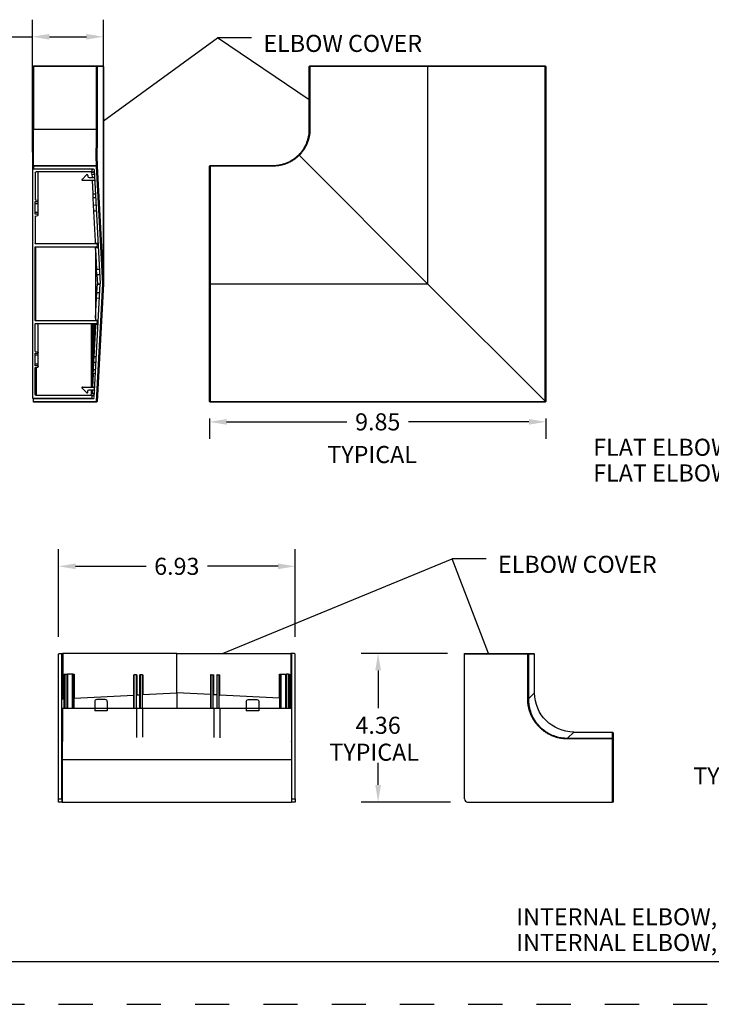
# Model space of a CAD drawing. Extents: x 0 to 17, y 0 to 11.
# Drawn here: x 4.2 to 9.3, y 0 to 7.2 of the extents above; entities that cross this region are included whole.
import ezdxf

# ---------------------------------------------------------------- set-up
doc = ezdxf.new("R2010")
doc.units = 0
doc.header["$MEASUREMENT"] = 0
doc.header["$PDMODE"] = 2
doc.header["$PDSIZE"] = 0.135827
doc.linetypes.add('HIDDEN', pattern=[0.5, 0.25, -0.25])
doc.layers.get('0').update_dxf_attribs({"linetype": 'CONTINUOUS'})
doc.layers.get('Defpoints').update_dxf_attribs({"linetype": 'CONTINUOUS'})
for name, color, linetype in [('1', 7, 'CONTINUOUS'), ('2', 7, 'CONTINUOUS'), ('3', 7, 'CONTINUOUS')]:
    doc.layers.add(name, color=color, linetype=linetype)
doc.styles.add('blockfont', font='simplex.shx', dxfattribs={"bigfont": 'bigfont'})
doc.styles.add('UGMTXT', font='ugmtxt', dxfattribs={"bigfont": 'bigfont'})
doc.dimstyles.get("Standard").update_dxf_attribs({"dimtxt": 0.18, "dimasz": 0.18, "dimexe": 0.18, "dimexo": 0.0625, "dimgap": 0.09, "dimtad": 0, "dimtih": 1, "dimtoh": 1, "dimdec": 4, "dimzin": 0, "dimdsep": 46, "dimtxsty": 'UGMTXT', "dimcen": 0.09, "dimadec": 0, "dimazin": 0, "dimtfac": 1, "dimtdec": 4, "dimtofl": 0, "dimtmove": 0, "dimatfit": 3, "dimfxl": 0, "dimtolj": 1, "dimtzin": 0, "dimarcsym": 0})

# ---------------------------------------------------------------- blocks, each defined once
blk = doc.blocks.new('*D13')
at = {"layer": '2', "color": 123, "lineweight": -2}
for p, q in [((4.3185, 6.2499), (4.3185, 7.2196)), ((4.8388, 5.4112), (4.8388, 7.2196)), ((3.9569, 7.0946), (4.3185, 7.0946)), ((4.4435, 7.0946), (4.7138, 7.0946))]:
    blk.add_line(p, q, dxfattribs=at)
at = {"layer": '2', "color": 123}
for points in [[(4.4435, 7.1155), (4.4435, 7.0738), (4.3185, 7.0946)], [(4.7138, 7.1155), (4.7138, 7.0738), (4.8388, 7.0946)]]:
    blk.add_solid(points, dxfattribs=at)
at = {"layer": 'Defpoints', "color": 0}
for p in [(4.8388, 7.0946), (4.3185, 6.1874), (4.8388, 5.3487)]:
    blk.add_point(p, dxfattribs=at)
at = {"layer": '2', "color": 123, "insert": (3.7308, 7.0946), "char_height": 0.125, "attachment_point": 5, "style": 'UGMTXT'}
blk.add_mtext('\\A1;2.08', dxfattribs=at)
blk = doc.blocks.new('*D14')
at = {"layer": '2', "color": 123, "lineweight": -2}
for p, q in [((4.5097, 2.6999), (4.5097, 3.3422)), ((6.2422, 2.6999), (6.2422, 3.3422)), ((4.6347, 3.2172), (5.1507, 3.2172)), ((6.1172, 3.2172), (5.6011, 3.2172))]:
    blk.add_line(p, q, dxfattribs=at)
at = {"layer": '2', "color": 123}
for points in [[(4.6347, 3.2381), (4.6347, 3.1964), (4.5097, 3.2172)], [(6.1172, 3.2381), (6.1172, 3.1964), (6.2422, 3.2172)]]:
    blk.add_solid(points, dxfattribs=at)
at = {"layer": 'Defpoints', "color": 0}
for p in [(6.2422, 3.2172), (4.5097, 2.6374), (6.2422, 2.6374)]:
    blk.add_point(p, dxfattribs=at)
at = {"layer": '2', "color": 123, "insert": (5.3759, 3.2172), "char_height": 0.125, "attachment_point": 5, "style": 'UGMTXT'}
blk.add_mtext('\\A1;6.93', dxfattribs=at)
blk = doc.blocks.new('*D15')
at = {"layer": '2', "color": 123, "lineweight": -2}
for p, q in [((5.6158, 4.2999), (5.6158, 4.1499)), ((5.7408, 4.2749), (6.6218, 4.2749)), ((7.9533, 4.2749), (7.0724, 4.2749)), ((8.0783, 4.2999), (8.0783, 4.1499))]:
    blk.add_line(p, q, dxfattribs=at)
at = {"layer": '2', "color": 123}
for points in [[(5.7408, 4.2957), (5.7408, 4.254), (5.6158, 4.2749)], [(7.9533, 4.2957), (7.9533, 4.254), (8.0783, 4.2749)]]:
    blk.add_solid(points, dxfattribs=at)
at = {"layer": 'Defpoints', "color": 0}
for p in [(5.6158, 4.3624), (8.0783, 4.3624), (5.6158, 4.2749)]:
    blk.add_point(p, dxfattribs=at)
at = {"layer": '2', "color": 123, "insert": (6.8471, 4.2749), "char_height": 0.125, "attachment_point": 5, "style": 'UGMTXT'}
blk.add_mtext('\\A1;9.85', dxfattribs=at)
blk = doc.blocks.new('ASSORTED_DRAFT2')
at = {"color": 123}
blk.add_solid([(5.6821, 2.5966), (5.7898, 2.6635), (5.8057, 2.6248), (5.6821, 2.5966)], dxfattribs=at)
blk = doc.blocks.new('ASSORTED_DRAFT1')
at = {"color": 123}
blk.add_solid([(7.6311, 2.5966), (7.5666, 2.7056), (7.6056, 2.7207), (7.6311, 2.5966)], dxfattribs=at)
blk = doc.blocks.new('ASSORTED_DRAFT4')
at = {"color": 123}
blk.add_solid([(4.8114, 6.4963), (4.9002, 6.5867), (4.9248, 6.5529), (4.8114, 6.4963)], dxfattribs=at)
blk = doc.blocks.new('ASSORTED_DRAFT3')
at = {"color": 123}
blk.add_solid([(6.3184, 6.6503), (6.2031, 6.7028), (6.2264, 6.7375), (6.3184, 6.6503)], dxfattribs=at)

msp = doc.modelspace()

# ---------------------------------------------------------------- linework, layer by layer
at = {"layer": '1', "color": 3, "linetype": 'Continuous'}
for p in [(0.3125, 0.3225), (0.3225, 0.3225)]:
    msp.add_line(p, (16.6875, 0.3225), dxfattribs=at)
at = {"layer": '1', "color": 5, "linetype": 'HIDDEN'}
msp.add_line((0.01, 0.01), (16.99, 0.01), dxfattribs=at)
at = {"layer": '2', "color": 123, "linetype": 'Continuous'}
for p, q in [((4.8388, 6.4796), (5.6735, 7.0865)), ((5.9235, 7.0865), (5.6735, 7.0865)), ((6.3458, 6.6336), (5.6735, 7.0865)), ((5.7096, 2.5799), (7.391, 3.2722)), ((7.6586, 2.5799), (7.391, 3.2722)), ((7.641, 3.2722), (7.391, 3.2722))]:
    msp.add_line(p, q, dxfattribs=at)
at = {"layer": '2', "color": 123}
for p, q in [((7.3578, 2.5799), (6.7247, 2.5799)), ((6.8497, 2.4549), (6.8497, 2.178)), ((6.8497, 1.6162), (6.8497, 1.7781)), ((7.3803, 1.4912), (6.7247, 1.4912))]:
    msp.add_line(p, q, dxfattribs=at)
at = {"layer": '2', "color": 123, "lineweight": 0}
for points in [[(6.8289, 2.4549), (6.8706, 2.4549), (6.8497, 2.5799)], [(6.8289, 1.6162), (6.8706, 1.6162), (6.8497, 1.4912)]]:
    msp.add_solid(points, dxfattribs=at)
at = {"layer": '3', "color": 3, "linetype": 'Continuous'}
for p, q in [((4.326, 6.8824), (4.7887, 6.8824)), ((4.326, 6.8774), (4.326, 6.8824)), ((4.7887, 6.8774), (4.326, 6.8774)), ((4.326, 6.8774), (4.326, 6.4174)), ((4.7887, 6.8824), (4.8338, 6.8824)), ((4.7912, 6.8798), (4.7887, 6.8824)), ((4.7887, 6.8774), (4.7912, 6.8798)), ((4.7887, 6.4174), (4.7887, 6.8774)), ((4.7912, 6.8798), (4.7936, 6.8774)), ((4.7936, 6.8774), (4.7936, 6.4174)), ((4.8388, 6.8774), (4.7936, 6.8774)), ((4.8388, 6.8774), (4.8338, 6.8824)), ((4.8388, 6.8774), (4.8388, 5.2862)), ((6.3458, 6.8774), (6.3482, 6.8798)), ((6.3458, 6.4174), (6.3458, 6.8774)), ((6.3482, 6.8798), (6.3508, 6.8824)), ((6.3482, 6.8798), (6.3506, 6.8774)), ((7.2121, 6.8774), (6.3506, 6.8774)), ((6.3506, 6.8774), (6.3506, 6.4174)), ((6.3508, 6.8824), (7.2121, 6.8824)), ((7.2121, 6.8824), (8.0733, 6.8824)), ((7.2121, 6.8774), (7.2121, 6.8824)), ((7.2121, 6.8774), (7.2121, 5.2862)), ((8.0731, 6.8774), (7.2121, 6.8774)), ((8.0731, 6.8774), (8.0758, 6.88)), ((8.0731, 4.4252), (8.0731, 6.8774)), ((8.0758, 6.88), (8.0733, 6.8824)), ((8.0758, 6.88), (8.0783, 6.8774)), ((8.0783, 6.8774), (8.0783, 4.4249)), ((4.326, 6.4174), (4.7887, 6.4174)), ((4.326, 6.1524), (4.326, 6.4174)), ((6.2717, 6.2266), (7.2121, 5.2862)), ((4.326, 6.1524), (4.7887, 6.1524)), ((4.326, 6.1474), (4.326, 6.1524)), ((4.7887, 6.1474), (4.326, 6.1474)), ((4.326, 6.1474), (4.326, 6.1324)), ((4.7884, 6.1577), (4.7887, 6.1585)), ((4.7912, 6.1501), (4.7887, 6.1524)), ((4.7887, 6.1474), (4.7912, 6.1501)), ((4.8338, 5.2862), (4.7887, 6.1474)), ((4.7936, 6.1477), (4.7912, 6.1501)), ((4.7936, 6.1477), (4.8388, 5.2862)), ((5.6158, 6.1474), (5.6185, 6.1501)), ((5.6158, 5.2862), (5.6158, 6.1474)), ((5.6185, 6.1501), (5.6208, 6.1524)), ((5.6208, 6.1477), (5.6185, 6.1501)), ((5.6208, 6.1524), (6.0808, 6.1524)), ((5.6208, 6.1477), (5.6208, 5.2862)), ((6.0808, 6.1477), (5.6208, 6.1477)), ((4.331, 6.1274), (4.7626, 6.1274)), ((4.682, 6.0505), (4.715, 6.0834)), ((4.7257, 6.079), (4.7257, 6.0715)), ((4.7332, 6.064), (4.7664, 6.064)), ((4.7559, 6.1041), (4.7556, 6.1095)), ((4.7564, 6.1041), (4.7643, 6.1041)), ((4.7564, 6.0891), (4.7658, 6.0891)), ((4.758, 6.064), (4.7567, 6.0891)), ((4.77, 6.1203), (4.8138, 5.2862)), ((4.6847, 6.044), (4.7681, 6.044)), ((4.7628, 5.944), (4.7576, 6.044)), ((4.7628, 5.944), (4.7792, 5.9449)), ((4.7644, 5.9141), (4.7628, 5.944)), ((4.7808, 5.9149), (4.7644, 5.9141)), ((4.7671, 5.8621), (4.7644, 5.9141)), ((4.7671, 5.8621), (4.7835, 5.863)), ((4.7695, 5.8178), (4.7671, 5.8621)), ((4.7859, 5.8186), (4.7695, 5.8178)), ((4.781, 5.5974), (4.7695, 5.8178)), ((4.781, 5.5824), (4.781, 5.5974)), ((4.781, 5.5824), (4.7982, 5.5824)), ((4.781, 5.5574), (4.781, 5.5524)), ((4.781, 5.5374), (4.781, 5.5524)), ((4.781, 5.5524), (4.7998, 5.5524)), ((4.781, 5.5374), (4.7886, 5.3928)), ((4.781, 5.5374), (4.781, 5.4346)), ((4.781, 5.4346), (4.781, 5.0349)), ((4.7864, 5.4346), (4.781, 5.4346)), ((4.7886, 5.3928), (4.8081, 5.3938)), ((4.7908, 5.3504), (4.7886, 5.3928)), ((4.8104, 5.3514), (4.7908, 5.3504)), ((4.7908, 5.3504), (4.7942, 5.2862)), ((4.77, 4.4521), (4.8138, 5.2862)), ((4.7887, 4.4249), (4.8338, 5.2862)), ((4.7908, 5.222), (4.7942, 5.2862)), ((4.8388, 5.2862), (4.7937, 4.4249)), ((4.7942, 5.2862), (4.7944, 5.2825)), ((4.8136, 5.2835), (4.7944, 5.2825)), ((4.7944, 5.2825), (4.7944, 5.2825)), ((4.8338, 5.2862), (4.8388, 5.2862)), ((5.6158, 4.4249), (5.6158, 5.2862)), ((5.6158, 5.2862), (5.6208, 5.2862)), ((5.6208, 5.2862), (7.2121, 5.2862)), ((5.6208, 5.2862), (5.6208, 4.4249)), ((8.0731, 4.4252), (7.2121, 5.2862)), ((4.7886, 5.1796), (4.7908, 5.222)), ((4.7908, 5.222), (4.8104, 5.2209)), ((4.781, 5.0349), (4.7886, 5.1796)), ((4.8081, 5.1786), (4.7886, 5.1796)), ((4.781, 4.9855), (4.757, 4.5283)), ((4.7626, 4.6335), (4.7626, 4.995)), ((4.781, 4.9749), (4.7695, 4.7546)), ((4.77, 4.995), (4.77, 4.7764)), ((4.781, 5.0349), (4.781, 5.0199)), ((4.781, 5.0199), (4.7998, 5.0199)), ((4.781, 4.9949), (4.781, 4.9899)), ((4.781, 4.9899), (4.781, 4.9749)), ((4.781, 4.9899), (4.7982, 4.9899)), ((4.7671, 4.7103), (4.7644, 4.6583)), ((4.7671, 4.7103), (4.7695, 4.7546)), ((4.7835, 4.7094), (4.7671, 4.7103)), ((4.7695, 4.7546), (4.7859, 4.7538)), ((4.7628, 4.6284), (4.7576, 4.5283)), ((4.7628, 4.6284), (4.7644, 4.6583)), ((4.7792, 4.6275), (4.7628, 4.6284)), ((4.7644, 4.6583), (4.7808, 4.6575)), ((4.682, 4.5219), (4.715, 4.489)), ((4.6847, 4.5283), (4.7681, 4.5283)), ((4.7257, 4.4934), (4.7257, 4.5008)), ((4.7332, 4.5083), (4.7664, 4.5083)), ((4.756, 4.4875), (4.7571, 4.5083)), ((4.7564, 4.4832), (4.7658, 4.4832)), ((4.326, 4.4475), (4.326, 4.4399)), ((4.326, 4.4249), (4.326, 4.4399)), ((4.326, 4.4249), (4.7887, 4.4249)), ((4.326, 4.4199), (4.326, 4.4249)), ((4.7881, 4.4199), (4.326, 4.4199)), ((4.331, 4.4475), (4.331, 4.4449)), ((4.331, 4.4449), (4.7626, 4.4449)), ((4.7532, 4.4497), (4.7532, 4.4449)), ((4.7538, 4.4449), (4.7541, 4.4505)), ((4.7564, 4.4682), (4.7643, 4.4682)), ((4.7881, 4.4199), (4.791, 4.4225)), ((4.7887, 4.4249), (4.791, 4.4225)), ((4.791, 4.4225), (4.7937, 4.4249)), ((5.6158, 4.4249), (5.6183, 4.4225)), ((5.6183, 4.4225), (5.6208, 4.4249)), ((5.6208, 4.4199), (5.6183, 4.4225)), ((5.6208, 4.4249), (8.0731, 4.4249)), ((8.0733, 4.4199), (5.6208, 4.4199)), ((8.0731, 4.4249), (8.0731, 4.4252)), ((8.0731, 4.4249), (8.0759, 4.4224)), ((8.0733, 4.4199), (8.0759, 4.4224)), ((8.0759, 4.4224), (8.0783, 4.4249)), ((4.5147, 2.5799), (4.5097, 2.5749)), ((4.5097, 1.5137), (4.5097, 2.5749)), ((4.5147, 2.5799), (4.5347, 2.5799)), ((4.5347, 1.5137), (4.5347, 2.5799)), ((4.5347, 2.5799), (4.5418, 2.5799)), ((5.3759, 2.5799), (4.5418, 2.5799)), ((4.5418, 2.5799), (4.5418, 2.2471)), ((5.3759, 2.5799), (6.2101, 2.5799)), ((5.3759, 2.2908), (5.3759, 2.5799)), ((6.2101, 2.5799), (6.2101, 2.2471)), ((6.2172, 2.5799), (6.2101, 2.5799)), ((6.2172, 1.5137), (6.2172, 2.5799)), ((6.2372, 2.5799), (6.2172, 2.5799)), ((6.2422, 2.5749), (6.2372, 2.5799)), ((6.2422, 1.5137), (6.2422, 2.5749)), ((7.4828, 2.5799), (7.9453, 2.5799)), ((7.4828, 2.5749), (7.4828, 2.5799)), ((7.4828, 1.5137), (7.4828, 2.5749)), ((7.9451, 2.5749), (7.4828, 2.5749)), ((7.9451, 2.5749), (7.9476, 2.5775)), ((7.9451, 2.2458), (7.9451, 2.5749)), ((7.9453, 2.5799), (7.9476, 2.5775)), ((7.9453, 2.5799), (7.9904, 2.5799)), ((7.9476, 2.5775), (7.9503, 2.5749)), ((7.9503, 2.5749), (7.9503, 2.2458)), ((7.9955, 2.5749), (7.9503, 2.5749)), ((7.9904, 2.5799), (7.9955, 2.5749)), ((7.9955, 2.2909), (7.9955, 2.5749)), ((4.5514, 2.2476), (4.5514, 2.4274)), ((4.5514, 2.4274), (4.558, 2.4274)), ((4.558, 2.1787), (4.558, 2.4274)), ((4.558, 2.4274), (4.573, 2.4274)), ((4.573, 2.1787), (4.573, 2.4274)), ((4.573, 2.4274), (4.5769, 2.4274)), ((4.5769, 2.4274), (4.5769, 2.1787)), ((4.5787, 2.4274), (4.5769, 2.4274)), ((4.5787, 2.1787), (4.5787, 2.4274)), ((4.6117, 2.4274), (4.5787, 2.4274)), ((4.6117, 2.1787), (4.6117, 2.4274)), ((4.6181, 2.4274), (4.6117, 2.4274)), ((4.6181, 2.1787), (4.6181, 2.4274)), ((4.6181, 2.4274), (4.624, 2.4274)), ((4.624, 2.4274), (4.624, 2.2514)), ((5.0607, 2.2743), (5.0607, 2.4237)), ((5.0647, 2.4237), (5.0607, 2.4237)), ((5.0647, 2.1787), (5.0647, 2.4237)), ((5.0797, 2.4237), (5.0647, 2.4237)), ((5.0797, 2.1787), (5.0797, 2.4237)), ((5.0797, 2.4237), (5.0832, 2.4237)), ((5.0832, 2.4237), (5.0832, 2.2755)), ((5.1057, 2.2767), (5.1057, 2.4237)), ((5.1097, 2.4237), (5.1057, 2.4237)), ((5.1097, 2.1787), (5.1097, 2.4237)), ((5.1247, 2.4237), (5.1097, 2.4237)), ((5.1247, 2.1787), (5.1247, 2.4237)), ((5.1247, 2.4237), (5.1282, 2.4237)), ((5.1282, 2.4237), (5.1282, 2.2779)), ((5.6236, 2.4237), (5.6236, 2.2779)), ((5.6272, 2.4237), (5.6236, 2.4237)), ((5.6272, 2.1787), (5.6272, 2.4237)), ((5.6272, 2.4237), (5.6422, 2.4237)), ((5.6422, 2.1787), (5.6422, 2.4237)), ((5.6422, 2.4237), (5.6461, 2.4237)), ((5.6461, 2.2767), (5.6461, 2.4237)), ((5.6686, 2.4237), (5.6686, 2.2755)), ((5.6722, 2.4237), (5.6686, 2.4237)), ((5.6722, 2.1787), (5.6722, 2.4237)), ((5.6722, 2.4237), (5.6872, 2.4237)), ((5.6872, 2.1787), (5.6872, 2.4237)), ((5.6872, 2.4237), (5.6911, 2.4237)), ((5.6911, 2.2743), (5.6911, 2.4237)), ((6.1279, 2.2514), (6.1279, 2.4274)), ((6.1279, 2.4274), (6.1338, 2.4274)), ((6.1338, 2.1787), (6.1338, 2.4274)), ((6.1338, 2.4274), (6.1402, 2.4274)), ((6.1402, 2.1787), (6.1402, 2.4274)), ((6.1402, 2.4274), (6.1732, 2.4274)), ((6.1732, 2.1787), (6.1732, 2.4274)), ((6.1732, 2.4274), (6.175, 2.4274)), ((6.175, 2.1787), (6.175, 2.4274)), ((6.175, 2.4274), (6.1789, 2.4274)), ((6.1789, 2.1787), (6.1789, 2.4274)), ((6.1939, 2.4274), (6.1789, 2.4274)), ((6.1939, 2.1787), (6.1939, 2.4274)), ((6.1939, 2.4274), (6.2004, 2.4274)), ((6.2004, 2.4274), (6.2004, 2.2476)), ((4.5347, 2.2471), (4.5418, 2.2471)), ((4.5418, 2.2471), (4.5514, 2.2476)), ((4.5514, 2.2476), (4.558, 2.2476)), ((4.573, 2.2491), (4.5769, 2.2491)), ((4.6181, 2.2514), (4.624, 2.2514)), ((4.624, 2.2514), (5.0607, 2.2743)), ((5.0647, 2.2743), (5.0607, 2.2743)), ((5.0832, 2.2755), (5.0797, 2.2755)), ((5.0832, 2.2755), (5.1057, 2.2767)), ((5.1057, 2.2767), (5.1097, 2.2767)), ((5.1282, 2.2779), (5.1247, 2.2779)), ((5.1282, 2.2779), (5.3759, 2.2908)), ((5.6236, 2.2779), (5.3759, 2.2908)), ((5.3759, 2.2908), (5.3759, 2.1787)), ((5.6236, 2.2779), (5.6272, 2.2779)), ((5.6461, 2.2767), (5.6422, 2.2767)), ((5.6686, 2.2755), (5.6461, 2.2767)), ((5.6686, 2.2755), (5.6722, 2.2755)), ((5.6872, 2.2743), (5.6911, 2.2743)), ((6.1279, 2.2514), (5.6911, 2.2743)), ((6.1279, 2.2514), (6.1338, 2.2514)), ((6.1789, 2.2491), (6.175, 2.2491)), ((6.1939, 2.2476), (6.2004, 2.2476)), ((6.2101, 2.2471), (6.2004, 2.2476)), ((6.2172, 2.2471), (6.2101, 2.2471)), ((7.9955, 2.2909), (7.9503, 2.2458)), ((8.2374, 1.9587), (8.2826, 2.0038)), ((8.2374, 1.9587), (8.5666, 1.9587)), ((8.5666, 1.9534), (8.2374, 1.9534)), ((8.2826, 2.0038), (8.5666, 2.0038)), ((8.5716, 1.9988), (8.5666, 2.0038)), ((8.5666, 1.9587), (8.5666, 2.0038)), ((8.5666, 1.9587), (8.5691, 1.956)), ((8.5691, 1.956), (8.5666, 1.9534)), ((8.5666, 1.4912), (8.5666, 1.9534)), ((8.5716, 1.9537), (8.5691, 1.956)), ((8.5716, 1.9988), (8.5716, 1.9537)), ((8.5716, 1.9537), (8.5716, 1.4912)), ((4.5347, 1.9276), (4.5372, 1.9332)), ((6.2172, 1.9276), (6.2147, 1.9332)), ((4.5097, 1.4912), (4.5097, 1.5137)), ((4.5097, 1.5137), (4.5347, 1.5137)), ((4.5347, 1.4912), (4.5097, 1.4912)), ((4.5347, 1.5137), (4.5347, 1.4912)), ((6.2172, 1.4912), (6.2172, 1.5137)), ((6.2172, 1.5137), (6.2422, 1.5137)), ((6.2422, 1.4912), (6.2172, 1.4912)), ((6.2422, 1.5137), (6.2422, 1.4912)), ((7.5053, 1.4912), (8.5666, 1.4912)), ((8.5716, 1.4912), (8.5666, 1.4912))]:
    msp.add_line(p, q, dxfattribs=at)
at = {"layer": '3', "color": 4, "linetype": 'Continuous'}
for p, q in [((4.3185, 6.4174), (4.3185, 6.4799)), ((4.326, 6.4799), (4.3185, 6.4799)), ((4.3185, 6.4174), (4.3185, 6.1249)), ((4.3258, 6.4174), (4.3185, 6.4174)), ((4.3185, 6.1249), (4.3185, 4.4474)), ((4.751, 6.1249), (4.3185, 6.1249)), ((4.3385, 6.0974), (4.3385, 5.9006)), ((4.751, 6.1049), (4.346, 6.1049)), ((4.3573, 6.1049), (4.3573, 5.8973)), ((4.3602, 5.8943), (4.3602, 6.1049)), ((4.751, 6.1249), (4.751, 6.1274)), ((4.756, 6.1199), (4.751, 6.1249)), ((4.751, 6.1049), (4.756, 6.1099)), ((4.756, 6.1274), (4.756, 6.1199)), ((4.756, 6.1099), (4.756, 6.1199)), ((4.3385, 5.9006), (4.3573, 5.8973)), ((4.3385, 5.8724), (4.3385, 5.8874)), ((4.3385, 5.8874), (4.3585, 5.8874)), ((4.3385, 5.8099), (4.3385, 5.8724)), ((4.3585, 5.8724), (4.3385, 5.8724)), ((4.3585, 5.8916), (4.3585, 5.8874)), ((4.3585, 5.8874), (4.3585, 5.8724)), ((4.3585, 5.8724), (4.3585, 5.8099)), ((4.3602, 5.7881), (4.3602, 5.8943)), ((4.3385, 5.8099), (4.3585, 5.8099)), ((4.3385, 5.7949), (4.3385, 5.8099)), ((4.3585, 5.7949), (4.3385, 5.7949)), ((4.3385, 5.7818), (4.3573, 5.7851)), ((4.3385, 5.7818), (4.3385, 5.5812)), ((4.3423, 5.5774), (4.3423, 5.7825)), ((4.3585, 5.8099), (4.3585, 5.7949)), ((4.3585, 5.7949), (4.3585, 5.7907)), ((4.3385, 5.0187), (4.3385, 5.5537)), ((4.7885, 5.5774), (4.3423, 5.5774)), ((4.3423, 5.5574), (4.3423, 5.0149)), ((4.3423, 5.5574), (4.7885, 5.5574)), ((4.7885, 5.5774), (4.7885, 5.5824)), ((4.7935, 5.5724), (4.7885, 5.5774)), ((4.7885, 5.5574), (4.7935, 5.5624)), ((4.7935, 5.5724), (4.7935, 5.5824)), ((4.7935, 5.5724), (4.7935, 5.5624)), ((4.3385, 4.7906), (4.3385, 4.9912)), ((4.7885, 5.0149), (4.3423, 5.0149)), ((4.3423, 4.9949), (4.7885, 4.9949)), ((4.3573, 4.9949), (4.3573, 4.7873)), ((4.3602, 4.7843), (4.3602, 4.995)), ((4.751, 4.5284), (4.751, 4.995)), ((4.756, 4.995), (4.756, 4.5283)), ((4.7885, 5.0149), (4.7885, 5.0199)), ((4.7935, 5.0099), (4.7885, 5.0149)), ((4.7885, 4.9949), (4.7935, 4.9999)), ((4.7935, 5.0099), (4.7935, 5.0199)), ((4.7935, 5.0099), (4.7935, 4.9999)), ((4.3385, 4.7906), (4.3573, 4.7873)), ((4.3385, 4.7624), (4.3385, 4.7774)), ((4.3385, 4.7774), (4.3585, 4.7774)), ((4.3385, 4.6999), (4.3385, 4.7624)), ((4.3585, 4.7624), (4.3385, 4.7624)), ((4.3585, 4.7774), (4.3585, 4.7816)), ((4.3585, 4.7774), (4.3585, 4.7624)), ((4.3585, 4.7624), (4.3585, 4.6999)), ((4.3602, 4.6781), (4.3602, 4.7843)), ((4.3385, 4.6999), (4.3585, 4.6999)), ((4.3385, 4.6849), (4.3385, 4.6999)), ((4.3585, 4.6999), (4.3585, 4.6849)), ((4.3585, 4.6849), (4.3385, 4.6849)), ((4.3385, 4.6718), (4.3573, 4.6751)), ((4.3385, 4.4749), (4.3385, 4.6718)), ((4.346, 4.6731), (4.346, 4.4674)), ((4.3585, 4.6808), (4.3585, 4.6849)), ((4.751, 4.4809), (4.751, 4.5083)), ((4.751, 4.4674), (4.751, 4.4706)), ((4.756, 4.5087), (4.756, 4.4832)), ((4.3185, 4.4474), (4.751, 4.4474)), ((4.751, 4.4674), (4.346, 4.4674)), ((4.756, 4.4624), (4.751, 4.4674)), ((4.751, 4.4474), (4.756, 4.4524)), ((4.756, 4.4683), (4.756, 4.4624)), ((4.756, 4.4524), (4.756, 4.4624))]:
    msp.add_line(p, q, dxfattribs=at)
at = {"layer": '3', "color": 6, "linetype": 'Continuous'}
for p, q in [((4.8522, 2.2412), (4.7897, 2.2412)), ((5.8997, 2.2412), (5.9622, 2.2412)), ((4.5422, 2.1787), (4.5372, 2.1737)), ((4.5372, 2.1737), (4.5372, 1.8037)), ((4.5422, 2.1787), (4.7747, 2.1787)), ((4.7747, 2.2262), (4.7747, 2.1787)), ((4.7747, 2.1787), (4.8672, 2.1787)), ((4.7747, 2.1787), (4.7747, 2.1587)), ((4.8672, 2.2262), (4.8672, 2.1787)), ((4.8672, 2.1787), (5.8847, 2.1787)), ((4.8672, 2.1787), (4.8672, 2.1587)), ((5.8847, 2.2262), (5.8847, 2.1787)), ((5.8847, 2.1787), (5.8847, 2.1587)), ((5.8847, 2.1787), (5.9772, 2.1787)), ((5.9772, 2.2262), (5.9772, 2.1787)), ((5.9772, 2.1787), (6.2097, 2.1787)), ((5.9772, 2.1787), (5.9772, 2.1587)), ((6.2147, 2.1737), (6.2097, 2.1787)), ((6.2147, 2.1737), (6.2147, 1.8037)), ((4.8672, 2.1587), (4.7747, 2.1587)), ((5.9772, 2.1587), (5.8847, 2.1587)), ((4.5372, 1.8037), (6.2147, 1.8037)), ((4.5372, 1.8037), (4.5372, 1.4912)), ((6.2147, 1.8037), (6.2147, 1.4912)), ((4.5372, 1.4912), (6.2147, 1.4912))]:
    msp.add_line(p, q, dxfattribs=at)
at = {"layer": '3', "color": 3, "linetype": 'Continuous'}
for centre, radius, start, end in [((4.331, 6.1324), 0.005, 180, 270), ((4.7194, 6.079), 0.00625, 0, 135), ((4.7332, 6.0715), 0.0075, 180, 270), ((4.7564, 6.0966), 0.0075, 90, 270), ((4.7643, 6.1104), 0.00625, 270, 3.00103), ((4.7658, 6.0829), 0.00625, 3.00103, 90), ((4.6847, 6.0478), 0.00375, 135, 270), ((4.6847, 4.5246), 0.00375, 90, 225), ((4.7194, 4.4934), 0.00625, 225, 0), ((4.7658, 4.4895), 0.00625, 270, 356.99897), ((4.331, 4.4399), 0.005, 90, 180), ((4.7626, 4.4524), 0.0075, 270, 356.99897), ((4.7643, 4.462), 0.00625, 356.99897, 90), ((7.5053, 1.5137), 0.0225, 180, 270)]:
    msp.add_arc(centre, radius, start, end, dxfattribs=at)
at = {"layer": '3', "color": 4, "linetype": 'Continuous', "extrusion": (0, 0, -1)}
for centre, radius, start, end in [((-4.346, 6.0974), 0.0075, 0, 90), ((-4.3423, 5.5812), 0.00375, 270, 0), ((-4.3423, 5.5537), 0.00375, 0, 90), ((-4.3423, 5.0187), 0.00375, 270, 0), ((-4.3423, 4.9912), 0.00375, 0, 90), ((-4.3573, 4.7843), 0.00295, 89.95781, 245.37436), ((-4.3573, 4.6781), 0.00295, 114.62564, 269.95781), ((-4.346, 4.4749), 0.0075, 270, 0)]:
    msp.add_arc(centre, radius, start, end, dxfattribs=at)
at = {"layer": '3', "color": 3, "linetype": 'Continuous', "extrusion": (0, 0, -1)}
for centre, radius, start, end in [((-4.7626, 6.1199), 0.0075, 90, 176.99897), ((-4.7664, 6.0703), 0.00625, 176.99897, 270), ((-4.7681, 6.0378), 0.00625, 90, 176.99897), ((-4.7332, 4.5008), 0.0075, 0, 90), ((-4.7564, 4.4757), 0.0075, 270, 90), ((-4.7664, 4.5021), 0.00625, 90, 183.00103), ((-4.7681, 4.5346), 0.00625, 183.00103, 270)]:
    msp.add_arc(centre, radius, start, end, dxfattribs=at)
at = {"layer": '3', "color": 4, "linetype": 'Continuous'}
for centre, start, end in [((4.3573, 5.8943), 294.62564, 89.95781), ((4.3573, 5.7881), 269.95781, 65.37436)]:
    msp.add_arc(centre, 0.00295, start, end, dxfattribs=at)
at = {"layer": '3', "color": 6, "linetype": 'Continuous'}
for centre, start, end in [((4.7897, 2.2262), 90, 180), ((4.8522, 2.2262), 360, 90)]:
    msp.add_arc(centre, 0.015, start, end, dxfattribs=at)
at = {"layer": '3', "color": 6, "linetype": 'Continuous', "extrusion": (0, 0, -1)}
for centre, start, end in [((-5.8997, 2.2262), 360, 90), ((-5.9622, 2.2262), 90, 180)]:
    msp.add_arc(centre, 0.015, start, end, dxfattribs=at)
at = {"layer": '3', "color": 3, "linetype": 'Continuous', "extrusion": (0, 0, -1)}
for centre, major_axis, ratio, start_param, end_param in [((4.5517, 2.2485), (0.0003, 0.3129), 0.001042, 4.483213, 4.709594), ((4.6243, 2.2523), (0.0003, 0.3129), 0.001042, 4.470711, 4.709594), ((5.0609, 2.2752), (0.0002, 0.3129), 0.000625, 4.398797, 4.709617), ((5.1059, 2.2775), (0.0002, 0.3129), 0.000625, 4.390859, 4.709617), ((5.6234, 2.2787), (-0.0002, 0.3129), 0.000625, 1.573569, 1.896293), ((5.6684, 2.2764), (-0.0002, 0.3129), 0.000625, 1.573569, 1.888354), ((6.1275, 2.2523), (-0.0003, 0.3129), 0.001042, 1.573591, 1.812474), ((6.2001, 2.2485), (-0.0003, 0.3129), 0.001042, 1.573591, 1.799972), ((6.2097, 2.248), (-0.0004, 0.3129), 0.001251, 1.573603, 1.795777), ((8.2833, 2.2917), (0.2039, 0.2039), 0.997265, 2.357564, 3.925621), ((4.5422, 2.248), (0.0004, 0.3129), 0.001251, 3.141526, 4.48741), ((5.0834, 2.2764), (0.0002, 0.3129), 0.000625, 3.141559, 4.39483), ((5.1284, 2.2787), (0.0002, 0.3129), 0.000625, 3.141559, 4.386892), ((5.6459, 2.2775), (-0.0002, 0.3129), 0.000625, 1.892327, 3.141626), ((5.6909, 2.2752), (-0.0002, 0.3129), 0.000625, 1.884388, 3.141626)]:
    msp.add_ellipse(centre, major_axis=major_axis, ratio=ratio, start_param=start_param, end_param=end_param, dxfattribs=at)
at = {"layer": '3', "color": 3, "linetype": 'Continuous'}
for points, degree, knots in [([(4.7845, 6.2301), (4.7848, 6.2359), (4.7854, 6.2476), (4.7862, 6.2669), (4.7868, 6.287), (4.7874, 6.3079), (4.7879, 6.3294), (4.7882, 6.3513), (4.7885, 6.3733), (4.7886, 6.3954), (4.7886, 6.4101), (4.7887, 6.4174)], 3, [0, 0, 0, 0, 0.116866, 0.232289, 0.34627, 0.458813, 0.569917, 0.679586, 0.787822, 0.894625, 1, 1, 1, 1]), ([(4.7936, 6.4174), (4.7937, 6.3645), (4.7926, 6.3142), (4.7915, 6.2641), (4.7895, 6.2266)], 2, [0, 0, 0, 0.5, 0.5, 1, 1, 1]), ([(6.2682, 6.2301), (6.2738, 6.2359), (6.2849, 6.2476), (6.2993, 6.2669), (6.3119, 6.287), (6.3225, 6.3079), (6.3311, 6.3294), (6.3378, 6.3513), (6.3424, 6.3733), (6.3453, 6.3954), (6.3457, 6.4101), (6.3458, 6.4174)], 3, [0, 0, 0, 0, 0.116866, 0.232289, 0.34627, 0.458813, 0.569917, 0.679586, 0.787822, 0.894625, 1, 1, 1, 1]), ([(6.3506, 6.4174), (6.3508, 6.3645), (6.33, 6.3142), (6.3093, 6.2641), (6.2717, 6.2266)], 2, [0, 0, 0, 0.5, 0.5, 1, 1, 1]), ([(4.7887, 6.1524), (4.7886, 6.1527), (4.7886, 6.1531), (4.7884, 6.1568), (4.7881, 6.1627), (4.7876, 6.1711), (4.7871, 6.1821), (4.7863, 6.1956), (4.7855, 6.2114), (4.7848, 6.2238), (4.7845, 6.2301)], 3, [0, 0, 0, 0, 0.118648, 0.239105, 0.361374, 0.485458, 0.61136, 0.739083, 0.868629, 1, 1, 1, 1]), ([(4.7895, 6.2266), (4.7915, 6.189), (4.7926, 6.1683), (4.7937, 6.1475), (4.7936, 6.1477)], 2, [0, 0, 0, 0.5, 0.5, 1, 1, 1]), ([(6.0808, 6.1524), (6.0891, 6.1527), (6.1057, 6.1531), (6.1305, 6.1568), (6.1553, 6.1627), (6.1797, 6.1711), (6.2036, 6.1821), (6.2265, 6.1956), (6.2484, 6.2114), (6.2616, 6.2238), (6.2682, 6.2301)], 3, [0, 0, 0, 0, 0.118648, 0.239105, 0.361374, 0.485458, 0.61136, 0.739083, 0.868629, 1, 1, 1, 1]), ([(6.2717, 6.2266), (6.2342, 6.189), (6.1841, 6.1683), (6.1338, 6.1475), (6.0808, 6.1477)], 2, [0, 0, 0, 0.5, 0.5, 1, 1, 1]), ([(8.2374, 1.9534), (8.1793, 1.9534), (8.1255, 1.9756), (8.0718, 1.9979), (8.0306, 2.039), (7.9895, 2.0801), (7.9673, 2.1338), (7.945, 2.1876), (7.9451, 2.2458)], 2, [0, 0, 0, 0.25, 0.25, 0.5, 0.5, 0.75, 0.75, 1, 1, 1]), ([(7.9503, 2.2458), (7.9506, 2.237), (7.951, 2.2196), (7.9547, 2.1938), (7.9604, 2.1688), (7.9683, 2.1447), (7.9781, 2.1216), (7.9898, 2.0997), (8.0031, 2.0792), (8.0179, 2.0601), (8.0385, 2.0378), (8.0667, 2.0135), (8.1042, 1.9901), (8.1458, 1.9725), (8.1907, 1.9609), (8.2217, 1.9594), (8.2374, 1.9587)], 3, [0, 0, 0, 0, 0.058287, 0.115892, 0.172816, 0.229062, 0.284631, 0.339525, 0.393746, 0.447297, 0.500178, 0.595781, 0.693552, 0.793506, 0.895652, 1, 1, 1, 1])]:
    msp.add_open_spline(points, degree=degree, knots=knots, dxfattribs=at)
for points, degree in [([(4.7936, 6.4174), (4.7887, 6.4174)], 1), ([(6.3506, 6.4174), (6.3458, 6.4174)], 1), ([(4.7895, 6.2266), (4.7878, 6.2278), (4.7862, 6.2289), (4.7845, 6.23)], 3), ([(6.2717, 6.2266), (6.2705, 6.2278), (6.2694, 6.2289), (6.2683, 6.23)], 3), ([(6.0808, 6.1524), (6.0808, 6.1477)], 1), ([(4.7944, 5.2825), (4.8008, 5.2828), (4.8072, 5.2831), (4.8136, 5.2835)], 3), ([(7.9503, 2.2458), (7.9451, 2.2458)], 1), ([(8.2374, 1.9587), (8.2374, 1.9534)], 1)]:
    msp.add_open_spline(points, degree=degree, dxfattribs=at)

# ---------------------------------------------------------------- block references
at = {"layer": '2', "color": 123, "linetype": 'Continuous'}
for name in ['ASSORTED_DRAFT3', 'ASSORTED_DRAFT4', 'ASSORTED_DRAFT1', 'ASSORTED_DRAFT2']:
    msp.add_blockref(name, (0.0274, -0.0166), dxfattribs=at)

# ---------------------------------------------------------------- texts
at = {"color": 123, "linetype": 'Continuous', "lineweight": 0}
for p in [(6.4782, 3.9734), (6.493, 1.7935)]:
    msp.add_text('TYPICAL', height=0.125, dxfattribs=at).set_placement(p)
at = {"layer": '2', "color": 123, "linetype": 'Continuous', "char_height": 0.125, "attachment_point": 7, "line_spacing_factor": 0.903614, "style": 'blockfont'}
for s, insert in [('\\W01.000;ELBOW COVER', (6.0101, 6.9836)), ('\\W01.000;FLAT ELBOW, COVER ONLY    - PS3FE\\PFLAT ELBOW, BASE & COVER  - PS3FEBC', (8.4249, 3.8381)), ('\\W01.000;ELBOW COVER', (7.7275, 3.1693)), ('\\W01.000;TYPICAL', (9.1573, 1.62)), ('\\W01.000;INTERNAL ELBOW, COVER ONLY    - PS3IE\\PINTERNAL ELBOW, BASE & COVER  - PS3IEBC', (7.8615, 0.4001))]:
    msp.add_mtext(s, dxfattribs=dict(at, insert=insert))
at = {"layer": '2', "color": 123, "insert": (6.8497, 2.053), "char_height": 0.125, "attachment_point": 5}
msp.add_mtext('\\A1;4.36', dxfattribs=at)

# ---------------------------------------------------------------- dimensions: what is measured, and where the dimension line sits
at = {"layer": '2'}
dim = msp.add_linear_dim(base=(4.8388, 7.0946), p1=(4.3185, 6.1874), p2=(4.8388, 5.3487), dimstyle='Standard', override={"dimtxt": 0.125, "dimasz": 0.125, "dimexe": 0.125, "dimgap": 0.0625, "dimdec": 2, "dimlfac": 4, "dimclrd": 123, "dimclre": 123, "dimclrt": 123, "dimtp": 0.005, "dimtm": -0.005, "dimtdec": 2, "dimtmove": 1}, dxfattribs=at)
dim.commit()
dim.dimension.update_dxf_attribs({"geometry": '*D13', "text_midpoint": (3.7308, 7.1035), "dimtype": 160})
for base, p1, p2, picture, middle in [((5.6158, 4.2749), (8.0783, 4.3624), (5.6158, 4.3624), '*D15', (6.8471, 4.2749)), ((6.2422, 3.2172), (4.5097, 2.6374), (6.2422, 2.6374), '*D14', (5.3759, 3.2172))]:
    dim = msp.add_linear_dim(base=base, p1=p1, p2=p2, dimstyle='Standard', override={"dimtxt": 0.125, "dimasz": 0.125, "dimexe": 0.125, "dimgap": 0.0625, "dimdec": 2, "dimlfac": 4, "dimclrd": 123, "dimclre": 123, "dimclrt": 123, "dimtp": 0.005, "dimtm": -0.005, "dimtdec": 2}, dxfattribs=at)
    dim.commit()
    dim.dimension.update_dxf_attribs({"geometry": picture, "text_midpoint": middle})

doc.saveas('drawing.dxf')
